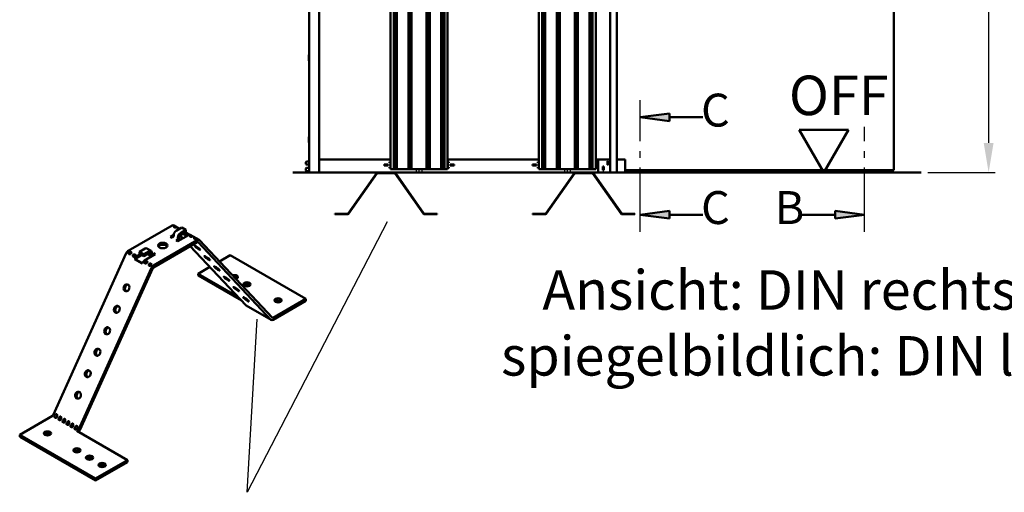
# Model space of a CAD drawing. Units: millimetres. Extents: x 0 to 1680, y -40 to 1188.
# Drawn here: x 149 to 298, y 97 to 169 of the extents above; entities that cross this region are included whole.
import ezdxf

# ---------------------------------------------------------------- set-up
doc = ezdxf.new("R2010")
doc.units = ezdxf.units.MM
doc.linetypes.add('AM_DIN_G_W050', pattern=[13.75, 9.75, -1.5, 1, -1.5])
for name, color, linetype, lineweight in [('AM_0', 7, 'Continuous', 50), ('AM_4', 3, 'Continuous', 25), ('AM_5', 3, 'Continuous', 25), ('AM_6', 2, 'Continuous', 35), ('AM_7', 4, 'AM_DIN_G_W050', 25), ('AM_8', 1, 'Continuous', 25)]:
    doc.layers.add(name, color=color, linetype=linetype, lineweight=lineweight)
doc.styles.get("Standard").update_dxf_attribs({"font": 'isocp.shx'})
doc.dimstyles.new('AM_DIN$0', dxfattribs={"dimtxt": 4.5, "dimasz": 4.5, "dimexe": 1, "dimexo": 1, "dimgap": 1.5, "dimtad": 1, "dimdec": 1, "dimdsep": 46, "dimtxsty": 'Standard', "dimcen": 0, "dimclrd": 256, "dimclre": 256, "dimclrt": 2, "dimadec": 0, "dimazin": 2, "dimtp": 0.1, "dimtm": 0.1, "dimtfac": 0.71, "dimtdec": 1, "dimtmove": 0, "dimatfit": 3, "dimfxl": 0, "dimlwd": -1, "dimlwe": -1, "dimarcsym": 0})

# ---------------------------------------------------------------- blocks, each defined once
blk = doc.blocks.new('*D78')
at = {"layer": 'AM_5', "linetype": 'ByBlock'}
for p, q in [((284.325, 256.4), (296.6, 256.4)), ((295.6, 251.9), (295.6, 150.5)), ((286.35, 146), (296.6, 146))]:
    blk.add_line(p, q, dxfattribs=at)
at = {"layer": 'AM_5'}
for points in [[(294.85, 251.9), (296.35, 251.9), (295.6, 256.4)], [(294.85, 150.5), (296.35, 150.5), (295.6, 146)]]:
    blk.add_solid(points, dxfattribs=at)
at = {"layer": 'Defpoints', "color": 0}
for p in [(283.325, 256.4), (285.35, 146), (295.6, 146)]:
    blk.add_point(p, dxfattribs=at)
at = {"layer": 'AM_5', "color": 2, "insert": (291.85, 201.2), "char_height": 4.5, "attachment_point": 5, "rotation": 90}
blk.add_mtext('AMH', dxfattribs=at)

msp = doc.modelspace()

# ---------------------------------------------------------------- hatches: boundary and pattern name
at = {"layer": 'AM_8'}
for points in [[(242.696, 154.4), (247.165, 154.988), (247.165, 153.811)], [(242.696, 139.6), (247.165, 140.188), (247.165, 139.011)], [(276.769, 139.6), (272.301, 140.188), (272.301, 139.011)]]:
    msp.add_hatch(color=256, dxfattribs=at).paths.add_polyline_path(points)

# ---------------------------------------------------------------- linework, layer by layer
at = {"layer": 'AM_0'}
for p, q in [((192.5, 146), (192.5, 255)), ((194, 146), (194, 255)), ((204.844, 255), (204.844, 146.5)), ((205.344, 255), (205.344, 146.5)), ((205.474, 255), (205.474, 146.5)), ((205.626, 255), (205.626, 146.5)), ((205.821, 255), (205.821, 146.5)), ((207.568, 255), (207.568, 146.5)), ((207.763, 255), (207.763, 146.5)), ((207.914, 255), (207.914, 146.5)), ((208.044, 255), (208.044, 146.5)), ((210.306, 255), (210.306, 146.5)), ((210.436, 255), (210.436, 146.5)), ((210.587, 255), (210.587, 146.5)), ((210.782, 255), (210.782, 146.5)), ((212.529, 255), (212.529, 146.5)), ((212.724, 255), (212.724, 146.5)), ((212.876, 255), (212.876, 146.5)), ((213.006, 255), (213.006, 146.5)), ((213.506, 255), (213.506, 146.5)), ((227.344, 255), (227.344, 146.5)), ((227.844, 255), (227.844, 146.5)), ((227.974, 255), (227.974, 146.5)), ((228.126, 255), (228.126, 146.5)), ((228.321, 255), (228.321, 146.5)), ((230.068, 255), (230.068, 146.5)), ((230.263, 255), (230.263, 146.5)), ((230.414, 255), (230.414, 146.5)), ((230.544, 255), (230.544, 146.5)), ((232.806, 255), (232.806, 146.5)), ((232.936, 255), (232.936, 146.5)), ((233.087, 255), (233.087, 146.5)), ((233.282, 255), (233.282, 146.5)), ((235.029, 255), (235.029, 146.5)), ((235.224, 255), (235.224, 146.5)), ((235.376, 255), (235.376, 146.5)), ((235.506, 255), (235.506, 146.5)), ((236.006, 255), (236.006, 146.5)), ((238.175, 146), (238.175, 255)), ((239.175, 146), (239.175, 255)), ((281.225, 251.85), (281.225, 146.35)), ((192.425, 163.829), (192.425, 163.021)), ((192.44, 163.865), (192.5, 163.925)), ((192.5, 162.925), (192.44, 162.985)), ((247.165, 154.988), (242.696, 154.4)), ((247.165, 153.811), (242.696, 154.4)), ((247.165, 154.988), (247.165, 153.811)), ((247.165, 154.4), (252.209, 154.4)), ((274.325, 152.495), (266.825, 152.495)), ((270.575, 146), (266.825, 152.495)), ((270.575, 146), (274.325, 152.495)), ((192.425, 151.404), (192.425, 150.596)), ((192.44, 151.44), (192.5, 151.5)), ((192.5, 150.5), (192.44, 150.56)), ((204.844, 148), (194.025, 148)), ((194.025, 148), (194.025, 147.75)), ((227.344, 148), (213.506, 148)), ((238.175, 148), (236.006, 148)), ((236.35, 146), (236.35, 148)), ((239.175, 148), (240.425, 148)), ((240.425, 148), (240.425, 146)), ((191.975, 147.6), (192.075, 147.7)), ((191.975, 147.6), (191.975, 147.3)), ((192.075, 147.2), (191.975, 147.3)), ((191.975, 146.6), (192.075, 146.7)), ((191.975, 146.6), (191.975, 146.3)), ((192.5, 147.7), (192.075, 147.7)), ((192.5, 147.2), (192.075, 147.2)), ((192.5, 146.7), (192.075, 146.7)), ((194.025, 147.75), (194, 147.75)), ((203.875, 147.075), (203.875, 147.225)), ((203.875, 147.225), (204.475, 147.225)), ((204.475, 147.075), (203.875, 147.075)), ((204.475, 147.225), (204.475, 147.075)), ((204.675, 147.5), (204.675, 147.65)), ((204.675, 147.65), (204.844, 147.65)), ((204.844, 147.5), (204.675, 147.5)), ((204.675, 147.075), (204.675, 147.225)), ((204.675, 147.225), (204.844, 147.225)), ((204.844, 147.075), (204.675, 147.075)), ((204.675, 146.65), (204.675, 146.8)), ((204.675, 146.8), (204.844, 146.8)), ((204.844, 146.65), (204.675, 146.65)), ((213.506, 146.5), (204.844, 146.5)), ((208.675, 146.35), (208.675, 146.5)), ((208.825, 146.5), (208.825, 146.35)), ((209.1, 146.35), (209.1, 146.5)), ((209.25, 146.5), (209.25, 146.35)), ((209.525, 146.35), (209.525, 146.5)), ((209.675, 146.5), (209.675, 146.35)), ((213.506, 147.65), (213.675, 147.65)), ((213.675, 147.5), (213.506, 147.5)), ((213.506, 147.225), (213.675, 147.225)), ((213.675, 147.075), (213.506, 147.075)), ((213.506, 146.8), (213.675, 146.8)), ((213.675, 146.65), (213.506, 146.65)), ((213.675, 147.65), (213.675, 147.5)), ((213.675, 147.225), (213.675, 147.075)), ((213.675, 146.8), (213.675, 146.65)), ((213.875, 147.075), (213.875, 147.225)), ((213.875, 147.225), (214.475, 147.225)), ((214.475, 147.075), (213.875, 147.075)), ((214.475, 147.225), (214.475, 147.075)), ((226.375, 147.075), (226.375, 147.225)), ((226.375, 147.225), (226.975, 147.225)), ((226.975, 147.075), (226.375, 147.075)), ((226.975, 147.225), (226.975, 147.075)), ((227.175, 147.5), (227.175, 147.65)), ((227.175, 147.65), (227.344, 147.65)), ((227.344, 147.5), (227.175, 147.5)), ((227.175, 147.075), (227.175, 147.225)), ((227.175, 147.225), (227.344, 147.225)), ((227.344, 147.075), (227.175, 147.075)), ((227.175, 146.65), (227.175, 146.8)), ((227.175, 146.8), (227.344, 146.8)), ((227.344, 146.65), (227.175, 146.65)), ((236.006, 146.5), (227.344, 146.5)), ((231.175, 146.35), (231.175, 146.5)), ((231.325, 146.5), (231.325, 146.35)), ((231.6, 146.35), (231.6, 146.5)), ((231.75, 146.5), (231.75, 146.35)), ((232.025, 146.35), (232.025, 146.5)), ((232.175, 146.5), (232.175, 146.35)), ((236.006, 147.65), (236.175, 147.65)), ((236.175, 147.5), (236.006, 147.5)), ((236.006, 147.225), (236.175, 147.225)), ((236.175, 147.075), (236.006, 147.075)), ((236.006, 146.8), (236.175, 146.8)), ((236.175, 146.65), (236.006, 146.65)), ((236.175, 147.65), (236.175, 147.5)), ((236.175, 147.225), (236.175, 147.075)), ((236.175, 146.8), (236.175, 146.65)), ((236.3, 146.698), (236.35, 146.698)), ((236.3, 146.602), (236.3, 146.698)), ((236.35, 146.602), (236.3, 146.602)), ((237.075, 146.375), (237.075, 146.925)), ((237.075, 146.925), (237.2, 146.925)), ((237.1, 146.855), (237.1, 146.925)), ((237.1, 146.855), (237.2, 146.855)), ((237.1, 146.698), (237.2, 146.698)), ((237.1, 146.602), (237.1, 146.698)), ((237.2, 146.602), (237.1, 146.602)), ((237.1, 146.445), (237.2, 146.445)), ((237.1, 146.375), (237.1, 146.445)), ((237.2, 146.925), (237.2, 146.375)), ((237.75, 147.175), (237.75, 147.725)), ((237.75, 147.725), (237.875, 147.725)), ((237.85, 147.655), (237.75, 147.655)), ((237.75, 147.497), (237.85, 147.497)), ((237.85, 147.403), (237.75, 147.403)), ((237.85, 147.245), (237.75, 147.245)), ((237.875, 147.175), (237.75, 147.175)), ((237.85, 147.725), (237.85, 147.655)), ((237.85, 147.497), (237.85, 147.403)), ((237.85, 147.245), (237.85, 147.175)), ((237.875, 147.725), (237.875, 147.175)), ((190, 146), (285.35, 146)), ((192.075, 146.2), (191.975, 146.3)), ((192.5, 146.2), (192.075, 146.2)), ((202.738, 145.947), (198.396, 139.771)), ((198.457, 139.728), (202.8, 145.904)), ((202.841, 145.925), (205.471, 145.925)), ((205.512, 145.904), (209.854, 139.728)), ((209.916, 139.771), (205.573, 145.947)), ((208.825, 146.35), (208.675, 146.35)), ((209.25, 146.35), (209.1, 146.35)), ((209.675, 146.35), (209.525, 146.35)), ((232.738, 145.947), (228.396, 139.771)), ((228.457, 139.728), (232.8, 145.904)), ((231.325, 146.35), (231.175, 146.35)), ((231.75, 146.35), (231.6, 146.35)), ((232.175, 146.35), (232.025, 146.35)), ((232.841, 145.925), (235.471, 145.925)), ((235.512, 145.904), (239.854, 139.728)), ((239.916, 139.771), (235.573, 145.947)), ((237.2, 146.375), (237.075, 146.375)), ((281.225, 146.35), (240.425, 146.35)), ((198.355, 139.75), (196.406, 139.75)), ((196.406, 139.75), (196.406, 139.675)), ((196.406, 139.675), (198.355, 139.675)), ((198.306, 139.675), (198.306, 139.75)), ((211.906, 139.75), (209.957, 139.75)), ((209.957, 139.675), (211.906, 139.675)), ((211.906, 139.675), (211.906, 139.75)), ((228.355, 139.75), (226.406, 139.75)), ((226.406, 139.75), (226.406, 139.675)), ((226.406, 139.675), (228.355, 139.675)), ((228.306, 139.675), (228.306, 139.75)), ((241.906, 139.75), (239.957, 139.75)), ((239.957, 139.675), (241.906, 139.675)), ((241.906, 139.675), (241.906, 139.75)), ((247.165, 140.188), (242.696, 139.6)), ((247.165, 139.011), (242.696, 139.6)), ((247.165, 140.188), (247.165, 139.011)), ((247.165, 139.6), (252.209, 139.6)), ((272.301, 139.6), (267.257, 139.6)), ((272.301, 140.188), (276.769, 139.6)), ((272.301, 140.188), (272.301, 139.011)), ((272.301, 139.011), (276.769, 139.6)), ((165.036, 134.104), (171.688, 137.945)), ((172.83, 137.468), (171.959, 137.971)), ((172.322, 137.175), (173.152, 137.654)), ((173.152, 137.654), (173.79, 137.285)), ((171.427, 136.245), (171.939, 136.541)), ((171.683, 136.098), (171.427, 136.245)), ((171.811, 136.172), (171.683, 136.098)), ((171.938, 136.511), (171.938, 136.393)), ((174.179, 136.507), (172.577, 135.582)), ((172.577, 136.142), (172.577, 136.024)), ((172.832, 136.172), (172.832, 136.29)), ((172.904, 136.464), (173.326, 136.014)), ((173.79, 137.285), (172.96, 136.806)), ((173.79, 136.99), (172.96, 136.511)), ((173.949, 136.374), (173.336, 136.728)), ((173.692, 136.933), (174.341, 136.559)), ((173.79, 136.99), (173.79, 137.285)), ((175.791, 135.759), (174.45, 136.533)), ((167.867, 134.473), (168.505, 134.104)), ((175.52, 135.732), (168.868, 131.892)), ((168.868, 131.597), (175.52, 135.437)), ((172.322, 135.729), (172.449, 135.803)), ((172.577, 135.582), (172.322, 135.729)), ((174.449, 134.819), (182.867, 125.857)), ((175.624, 135.435), (186.698, 123.645)), ((186.907, 123.935), (175.833, 135.725)), ((153.649, 109.158), (164.723, 133.735)), ((166.377, 133.33), (166.868, 133.613)), ((167.123, 133.466), (166.377, 133.035)), ((166.766, 133.967), (167.596, 134.446)), ((166.766, 133.672), (166.766, 133.967)), ((167.404, 133.598), (166.766, 133.967)), ((167.404, 133.303), (166.766, 133.672)), ((168.235, 134.078), (167.404, 133.598)), ((167.404, 133.303), (168.235, 133.783)), ((167.404, 133.303), (167.404, 133.598)), ((169.129, 133.591), (167.527, 132.666)), ((168.474, 133.343), (167.974, 133.632)), ((168.362, 133.709), (168.362, 133.591)), ((168.618, 133.856), (168.618, 133.738)), ((168.745, 133.665), (168.873, 133.738)), ((168.873, 133.738), (169.129, 133.591)), ((168.873, 133.738), (168.873, 133.443)), ((178.862, 132.5), (180.496, 133.443)), ((191.99, 126.807), (180.496, 133.443)), ((168.554, 131.523), (157.48, 106.945)), ((166.006, 132.832), (166.064, 132.961)), ((167.155, 132.168), (166.006, 132.832)), ((166.006, 132.832), (166.215, 132.783)), ((166.273, 132.912), (166.215, 132.783)), ((166.215, 132.783), (167.181, 132.225)), ((167.213, 132.297), (167.155, 132.168)), ((175.642, 130.641), (177.413, 131.664)), ((157.689, 106.896), (168.763, 131.474)), ((181.608, 127.197), (175.642, 130.641)), ((175.642, 130.346), (175.642, 130.641)), ((182.213, 126.553), (175.642, 130.346)), ((182.909, 125.823), (186.741, 123.611)), ((191.99, 126.807), (187.012, 123.933)), ((187.012, 123.638), (191.99, 126.512)), ((191.99, 126.512), (191.99, 126.807)), ((148.566, 106.16), (153.544, 109.035)), ((160.061, 99.524), (148.566, 106.16)), ((148.566, 105.865), (148.566, 106.16)), ((157.376, 106.822), (157.251, 106.75)), ((157.251, 106.75), (164.914, 102.326)), ((148.566, 105.865), (160.061, 99.229)), ((164.914, 102.326), (160.061, 99.524)), ((160.061, 99.229), (164.914, 102.031)), ((164.914, 102.031), (164.914, 102.326)), ((160.061, 99.524), (160.061, 99.229))]:
    msp.add_line(p, q, dxfattribs=at)
for centre, radius, start, end in [((192.475, 163.829), 0.05, 135, 180), ((192.475, 163.021), 0.05, 180, 225), ((192.475, 151.404), 0.05, 135, 180), ((192.475, 150.596), 0.05, 180, 225), ((202.841, 145.875), 0.125, 90, 144.88511), ((202.841, 145.875), 0.05, 90, 144.88511), ((205.471, 145.875), 0.125, 35.11489, 90), ((205.471, 145.875), 0.05, 35.11489, 90), ((232.841, 145.875), 0.125, 90, 144.88511), ((232.841, 145.875), 0.05, 90, 144.88511), ((235.471, 145.875), 0.125, 35.11489, 90), ((235.471, 145.875), 0.05, 35.11489, 90), ((198.355, 139.8), 0.05, 270, 324.88511), ((198.355, 139.8), 0.125, 270, 324.88511), ((209.957, 139.8), 0.125, 215.11489, 270), ((209.957, 139.8), 0.05, 215.11489, 270), ((228.355, 139.8), 0.05, 270, 324.88511), ((228.355, 139.8), 0.125, 270, 324.88511), ((239.957, 139.8), 0.125, 215.11489, 270), ((239.957, 139.8), 0.05, 215.11489, 270)]:
    msp.add_arc(centre, radius, start, end, dxfattribs=at)
for centre, major_axis, ratio, start_param, end_param in [((171.688, 137.502), (0.271, 0.469), 0.5773503, 0, 0.7853982), ((172.178, 137.785), (-0.226, 0), 0.5773503, 6.2275814, 7.9095856), ((171.811, 136.319), (-0.09, -0.156), 0.5773503, 0.7853982, 2.3561945), ((172.322, 136.732), (0.271, 0.469), 0.5773503, 0.7853982, 2.3561945), ((172.449, 135.95), (-0.09, -0.156), 0.5773503, 0.7853982, 2.3561945), ((172.449, 135.95), (0.271, 0.469), 0.5773503, 4.2215063, 5.4977871), ((172.96, 136.363), (-0.271, -0.469), 0.5773503, 3.9269908, 5.4977871), ((172.816, 137.416), (-0.226, 0), 0.5773503, 6.2275814, 6.8262176), ((172.96, 136.363), (-0.09, -0.156), 0.5773503, 3.9269908, 5.4977871), ((174.179, 136.064), (0.271, 0.469), 0.5773503, 0, 0.7853982), ((174.605, 136.384), (-0.226, 0), 0.5773503, 6.2275814, 7.9095856), ((175.243, 136.015), (-0.226, 0), 0.5773503, 6.2275814, 7.9095856), ((167.596, 134.004), (0.271, 0.469), 0.5773503, 0, 0.7853982), ((170.278, 134.623), (0.722, 0), 0.5773503, 0.3613671, 2.7802255), ((175.52, 135.29), (0.271, 0.469), 0.5773503, 6.1106575, 7.0685835), ((175.52, 135.29), (0.09, 0.156), 0.5773503, 6.1106575, 7.0685835), ((165.036, 133.662), (0.271, 0.469), 0.5773503, 0.7853982, 1.7433241), ((165.313, 133.821), (0.226, 0), 0.5773503, 6.2275814, 7.9095856), ((165.313, 133.526), (-0.226, 0), 0.5773503, 4.373551, 4.7679929), ((165.951, 133.453), (0.226, 0), 0.5773503, 6.2275814, 7.9095856), ((165.951, 133.158), (-0.226, 0), 0.5773503, 4.373551, 4.7679929), ((166.377, 132.887), (0.271, 0.469), 0.5773503, 0.7853982, 1.7433241), ((166.377, 132.887), (-0.09, -0.156), 0.5773503, 3.9269908, 4.8849168), ((168.235, 133.635), (0.271, 0.469), 0.5773503, 5.4977871, 7.0685835), ((168.235, 133.635), (0.09, 0.156), 0.5773503, 5.4977871, 7.0685835), ((168.745, 133.812), (-0.271, -0.469), 0.5773503, 5.4977871, 7.0685835), ((168.745, 133.812), (-0.09, -0.156), 0.5773503, 5.4977871, 7.0685835), ((167.527, 132.224), (-0.271, -0.469), 0.5773503, 3.9269908, 4.8849168), ((167.74, 132.42), (0.226, 0), 0.5773503, 6.2275814, 7.9095856), ((167.74, 132.125), (-0.226, 0), 0.5773503, 4.373551, 4.7679929), ((168.378, 132.052), (0.226, 0), 0.5773503, 6.2275814, 7.9095856), ((168.378, 131.757), (-0.226, 0), 0.5773503, 4.373551, 4.7679929), ((168.868, 131.449), (-0.271, -0.469), 0.5773503, 3.9269908, 4.8849168), ((168.868, 131.449), (0.09, 0.156), 0.5773503, 0.7853982, 1.7433241), ((181.134, 130.125), (0.542, 0), 0.5773503, 5.1427521, 8.4173779), ((181.134, 129.83), (-0.542, 0), 0.5773503, 3.6324753, 4.8162753), ((164.984, 128.444), (0.124, 0.528), 0.8043748, 0.2487623, 2.8928304), ((183.05, 128.724), (-0.542, 0), 0.5773503, 3.6324753, 5.7923026), ((163.515, 125.183), (0.124, 0.528), 0.8043748, 0.2487623, 2.8928304), ((183.18, 126.292), (-0.271, -0.469), 0.5773503, 6.1106575, 6.2831853), ((187.775, 126.291), (-0.542, 0), 0.5773503, 3.6324753, 5.7923026), ((186.522, 124.092), (0.226, 0), 0.5773503, 0.103901, 0.8898584), ((187.012, 124.08), (-0.271, -0.469), 0.5773503, 6.1106575, 7.0685835), ((187.012, 124.08), (-0.09, -0.156), 0.5773503, 6.1106575, 7.0685835), ((162.045, 121.922), (0.124, 0.528), 0.8043748, 0.2487623, 2.8928304), ((160.576, 118.661), (0.124, 0.528), 0.8043748, 0.2487623, 2.8928304), ((159.107, 115.4), (0.124, 0.528), 0.8043748, 0.2487623, 2.8928304), ((157.637, 112.139), (0.124, 0.528), 0.8043748, 0.2487623, 2.8928304), ((153.544, 109.182), (0.09, 0.156), 0.5773503, 3.9269908, 4.8849168), ((154.034, 108.941), (-0.15, -0.359), 0.4705997, 1.497514, 4.6637394), ((154.034, 108.875), (-0.226, 0), 0.5773503, 6.2275814, 7.9095856), ((154.647, 108.521), (-0.226, 0), 0.5773503, 6.2275814, 7.9095856), ((154.647, 108.587), (-0.15, -0.359), 0.4705997, 1.497514, 4.6637394), ((155.26, 108.167), (-0.226, 0), 0.5773503, 6.2275814, 7.9095856), ((155.26, 108.233), (-0.15, -0.359), 0.4705997, 1.497514, 4.6637394), ((155.873, 107.813), (-0.226, 0), 0.5773503, 6.2275814, 7.9095856), ((155.873, 107.879), (-0.15, -0.359), 0.4705997, 1.497514, 4.6637394), ((156.486, 107.525), (-0.15, -0.359), 0.4705997, 1.497514, 4.6637394), ((152.781, 106.086), (-0.542, 0), 0.5773503, 3.6324753, 5.7923026), ((156.486, 107.459), (-0.226, 0), 0.5773503, 6.2275814, 7.9095856), ((157.099, 107.105), (-0.226, 0), 0.5773503, 6.2275814, 7.9095856), ((157.099, 107.171), (-0.15, -0.359), 0.4705997, 1.497514, 4.6637394), ((157.376, 106.97), (-0.09, -0.156), 0.5773503, 0.7853982, 1.7433241), ((157.376, 106.97), (0.271, 0.469), 0.5773503, 4.2266556, 4.8849168), ((157.251, 103.506), (-0.542, 0), 0.5773503, 3.6324753, 5.7923026), ((159.167, 102.4), (-0.542, 0), 0.5773503, 3.6324753, 5.7923026), ((161.082, 101.293), (-0.542, 0), 0.5773503, 3.6324753, 5.7923026)]:
    msp.add_ellipse(centre, major_axis=major_axis, ratio=ratio, start_param=start_param, end_param=end_param, dxfattribs=at)
for centre, major_axis, ratio in [((170.278, 134.918), (0.722, 0), 0.5773503), ((175.572, 134.557), (0.44, -0.317), 0.1401705), ((177.042, 132.993), (0.44, -0.317), 0.1401705), ((178.511, 131.428), (0.44, -0.317), 0.1401705), ((179.98, 129.864), (0.44, -0.317), 0.1401705), ((164.775, 128.493), (0.124, 0.528), 0.8043748), ((181.449, 128.299), (0.44, -0.317), 0.1401705), ((183.05, 129.019), (0.542, 0), 0.5773503), ((182.919, 126.735), (0.44, -0.317), 0.1401705), ((163.306, 125.232), (0.124, 0.528), 0.8043748), ((187.775, 126.586), (0.542, 0), 0.5773503), ((161.836, 121.971), (0.124, 0.528), 0.8043748), ((160.367, 118.71), (0.124, 0.528), 0.8043748), ((158.898, 115.449), (0.124, 0.528), 0.8043748), ((157.428, 112.188), (0.124, 0.528), 0.8043748), ((152.781, 106.381), (0.542, 0), 0.5773503), ((157.251, 103.801), (0.542, 0), 0.5773503), ((159.167, 102.695), (0.542, 0), 0.5773503), ((161.082, 101.588), (0.542, 0), 0.5773503)]:
    msp.add_ellipse(centre, major_axis=major_axis, ratio=ratio, dxfattribs=at)
for points, knots in [([(171.952, 137.792), (171.954, 137.807), (171.96, 137.821), (171.981, 137.845), (171.999, 137.855), (172.04, 137.865), (172.067, 137.865), (172.124, 137.855), (172.154, 137.845), (172.209, 137.823), (172.238, 137.808), (172.291, 137.779), (172.317, 137.765), (172.338, 137.753), (172.359, 137.741), (172.376, 137.731), (172.399, 137.715), (172.404, 137.71), (172.404, 137.7), (172.398, 137.696), (172.376, 137.686), (172.359, 137.68), (172.318, 137.67), (172.293, 137.665), (172.241, 137.658), (172.215, 137.655), (172.19, 137.655)], [-0.29134274, -0.29134274, -0.29134274, -0.29134274, -0.25027401, -0.25027401, -0.20278798, -0.20278798, -0.14999212, -0.14999212, -0.09719626, -0.09719626, -0.04859813, -0.04859813, 0, 0, 0, 0.05016522, 0.05016522, 0.10033045, 0.10033045, 0.15158786, 0.15158786, 0.20284527, 0.20284527, 0.25057362, 0.25057362, 0.29141203, 0.29141203, 0.29141203, 0.29141203]), ([(172.591, 137.423), (172.592, 137.438), (172.598, 137.452), (172.62, 137.477), (172.637, 137.486), (172.678, 137.496), (172.704, 137.496), (172.759, 137.487), (172.789, 137.478), (172.819, 137.466), (172.821, 137.465), (172.823, 137.464)], [-0.29141203, -0.29141203, -0.29141203, -0.29141203, -0.25057362, -0.25057362, -0.20284527, -0.20284527, -0.15158786, -0.15158786, -0.10033045, -0.10033045, -0.09632153, -0.09632153, -0.09632153, -0.09632153]), ([(174.379, 136.391), (174.381, 136.405), (174.386, 136.42), (174.408, 136.444), (174.425, 136.454), (174.466, 136.464), (174.493, 136.464), (174.551, 136.454), (174.581, 136.444), (174.636, 136.422), (174.664, 136.407), (174.718, 136.378), (174.744, 136.364), (174.764, 136.352), (174.786, 136.34), (174.803, 136.33), (174.825, 136.314), (174.83, 136.309), (174.83, 136.299), (174.825, 136.295), (174.802, 136.285), (174.785, 136.279), (174.745, 136.269), (174.72, 136.264), (174.668, 136.257), (174.642, 136.254), (174.617, 136.254)], [-0.29134274, -0.29134274, -0.29134274, -0.29134274, -0.25027401, -0.25027401, -0.20278798, -0.20278798, -0.14999212, -0.14999212, -0.09719626, -0.09719626, -0.04859813, -0.04859813, 0, 0, 0, 0.05016522, 0.05016522, 0.10033045, 0.10033045, 0.15158786, 0.15158786, 0.20284527, 0.20284527, 0.25057362, 0.25057362, 0.29141203, 0.29141203, 0.29141203, 0.29141203]), ([(175.018, 136.022), (175.019, 136.037), (175.025, 136.051), (175.047, 136.076), (175.064, 136.085), (175.105, 136.095), (175.132, 136.095), (175.189, 136.085), (175.22, 136.076), (175.274, 136.053), (175.303, 136.039), (175.357, 136.01), (175.382, 135.995), (175.403, 135.983), (175.423, 135.971), (175.44, 135.961), (175.463, 135.946), (175.468, 135.941), (175.469, 135.931), (175.465, 135.926), (175.442, 135.916), (175.424, 135.911), (175.383, 135.901), (175.358, 135.896), (175.307, 135.888), (175.281, 135.886), (175.256, 135.885)], [-0.29134274, -0.29134274, -0.29134274, -0.29134274, -0.25027401, -0.25027401, -0.20278798, -0.20278798, -0.14999212, -0.14999212, -0.09719626, -0.09719626, -0.04859813, -0.04859813, 0, 0, 0, 0.04859813, 0.04859813, 0.09719626, 0.09719626, 0.14999212, 0.14999212, 0.20278798, 0.20278798, 0.25027401, 0.25027401, 0.29134274, 0.29134274, 0.29134274, 0.29134274]), ([(165.538, 133.814), (165.537, 133.8), (165.531, 133.784), (165.51, 133.749), (165.492, 133.729), (165.452, 133.693), (165.426, 133.673), (165.37, 133.638), (165.341, 133.622), (165.286, 133.6), (165.256, 133.592), (165.201, 133.588), (165.175, 133.593), (165.153, 133.605), (165.133, 133.617), (165.116, 133.636), (165.093, 133.684), (165.088, 133.711), (165.087, 133.765), (165.092, 133.795), (165.114, 133.851), (165.132, 133.876), (165.173, 133.914), (165.198, 133.929), (165.249, 133.946), (165.275, 133.951), (165.3, 133.951)], [-0.29141203, -0.29141203, -0.29141203, -0.29141203, -0.25057362, -0.25057362, -0.20284527, -0.20284527, -0.15158786, -0.15158786, -0.10033045, -0.10033045, -0.05016522, -0.05016522, 0, 0, 0, 0.04859813, 0.04859813, 0.09719626, 0.09719626, 0.14999212, 0.14999212, 0.20278798, 0.20278798, 0.25027401, 0.25027401, 0.29134274, 0.29134274, 0.29134274, 0.29134274]), ([(165.3, 133.656), (165.3, 133.656), (165.299, 133.656), (165.282, 133.656), (165.266, 133.653), (165.234, 133.642), (165.219, 133.634), (165.197, 133.616), (165.186, 133.606), (165.178, 133.595)], [0.361576547, 0.361576547, 0.361576547, 0.361576547, 0.362979628, 0.362979628, 0.388805019, 0.388805019, 0.414630411, 0.414630411, 0.436463574, 0.436463574, 0.436463574, 0.436463574]), ([(166.177, 133.445), (166.176, 133.431), (166.17, 133.415), (166.148, 133.38), (166.131, 133.361), (166.09, 133.323), (166.063, 133.303), (166.005, 133.267), (165.975, 133.252), (165.92, 133.23), (165.892, 133.223), (165.838, 133.219), (165.813, 133.224), (165.792, 133.236), (165.771, 133.248), (165.754, 133.268), (165.732, 133.315), (165.726, 133.342), (165.725, 133.396), (165.73, 133.426), (165.753, 133.482), (165.77, 133.508), (165.811, 133.545), (165.836, 133.56), (165.888, 133.578), (165.914, 133.582), (165.939, 133.583)], [-0.29134274, -0.29134274, -0.29134274, -0.29134274, -0.25027401, -0.25027401, -0.20278798, -0.20278798, -0.14999212, -0.14999212, -0.09719626, -0.09719626, -0.04859813, -0.04859813, 0, 0, 0, 0.04859813, 0.04859813, 0.09719626, 0.09719626, 0.14999212, 0.14999212, 0.20278798, 0.20278798, 0.25027401, 0.25027401, 0.29134274, 0.29134274, 0.29134274, 0.29134274]), ([(165.939, 133.288), (165.938, 133.288), (165.937, 133.288), (165.921, 133.287), (165.904, 133.284), (165.873, 133.273), (165.858, 133.265), (165.835, 133.248), (165.825, 133.237), (165.816, 133.226)], [0.361576547, 0.361576547, 0.361576547, 0.361576547, 0.362979628, 0.362979628, 0.388805019, 0.388805019, 0.414630411, 0.414630411, 0.436463574, 0.436463574, 0.436463574, 0.436463574]), ([(167.965, 132.413), (167.964, 132.399), (167.958, 132.383), (167.936, 132.348), (167.919, 132.328), (167.878, 132.291), (167.851, 132.271), (167.794, 132.235), (167.763, 132.219), (167.708, 132.198), (167.68, 132.19), (167.626, 132.187), (167.601, 132.192), (167.58, 132.204), (167.559, 132.216), (167.542, 132.235), (167.52, 132.283), (167.514, 132.31), (167.513, 132.364), (167.518, 132.394), (167.541, 132.45), (167.558, 132.475), (167.599, 132.513), (167.624, 132.528), (167.676, 132.545), (167.702, 132.55), (167.727, 132.55)], [-0.29134274, -0.29134274, -0.29134274, -0.29134274, -0.25027401, -0.25027401, -0.20278798, -0.20278798, -0.14999212, -0.14999212, -0.09719626, -0.09719626, -0.04859813, -0.04859813, 0, 0, 0, 0.04859813, 0.04859813, 0.09719626, 0.09719626, 0.14999212, 0.14999212, 0.20278798, 0.20278798, 0.25027401, 0.25027401, 0.29134274, 0.29134274, 0.29134274, 0.29134274]), ([(167.727, 132.255), (167.726, 132.255), (167.725, 132.255), (167.709, 132.255), (167.692, 132.252), (167.661, 132.241), (167.646, 132.233), (167.623, 132.215), (167.613, 132.205), (167.604, 132.194)], [0.361576547, 0.361576547, 0.361576547, 0.361576547, 0.362979628, 0.362979628, 0.388805019, 0.388805019, 0.414630411, 0.414630411, 0.436463574, 0.436463574, 0.436463574, 0.436463574]), ([(168.604, 132.044), (168.602, 132.03), (168.596, 132.014), (168.575, 131.979), (168.557, 131.96), (168.516, 131.922), (168.489, 131.902), (168.432, 131.866), (168.402, 131.851), (168.347, 131.829), (168.318, 131.822), (168.265, 131.818), (168.239, 131.823), (168.218, 131.835), (168.198, 131.847), (168.181, 131.867), (168.158, 131.914), (168.153, 131.941), (168.152, 131.995), (168.157, 132.025), (168.179, 132.081), (168.197, 132.107), (168.238, 132.144), (168.263, 132.159), (168.315, 132.177), (168.341, 132.181), (168.366, 132.182)], [-0.29134274, -0.29134274, -0.29134274, -0.29134274, -0.25027401, -0.25027401, -0.20278798, -0.20278798, -0.14999212, -0.14999212, -0.09719626, -0.09719626, -0.04859813, -0.04859813, 0, 0, 0, 0.04859813, 0.04859813, 0.09719626, 0.09719626, 0.14999212, 0.14999212, 0.20278798, 0.20278798, 0.25027401, 0.25027401, 0.29134274, 0.29134274, 0.29134274, 0.29134274]), ([(168.366, 131.887), (168.365, 131.887), (168.364, 131.887), (168.348, 131.886), (168.331, 131.883), (168.299, 131.872), (168.285, 131.864), (168.262, 131.847), (168.252, 131.836), (168.243, 131.825)], [0.361576547, 0.361576547, 0.361576547, 0.361576547, 0.362979628, 0.362979628, 0.388805019, 0.388805019, 0.414630411, 0.414630411, 0.436463574, 0.436463574, 0.436463574, 0.436463574]), ([(153.809, 108.882), (153.809, 108.883), (153.809, 108.883), (153.81, 108.893), (153.813, 108.903), (153.822, 108.927), (153.828, 108.94), (153.842, 108.968), (153.853, 108.988), (153.865, 109.013), (153.869, 109.021), (153.872, 109.028)], [0.361576547, 0.361576547, 0.361576547, 0.361576547, 0.362979628, 0.362979628, 0.388805019, 0.388805019, 0.414630411, 0.414630411, 0.446020811, 0.446020811, 0.4601194, 0.4601194, 0.4601194, 0.4601194]), ([(154.169, 108.806), (154.154, 108.811), (154.138, 108.812), (154.094, 108.81), (154.065, 108.802), (154.013, 108.782), (153.985, 108.768), (153.959, 108.752)], [0.41024448, 0.41024448, 0.41024448, 0.41024448, 0.4410961, 0.4410961, 0.48969423, 0.48969423, 0.53785062, 0.53785062, 0.53785062, 0.53785062]), ([(154.192, 108.844), (154.188, 108.836), (154.184, 108.829), (154.17, 108.805), (154.155, 108.788), (154.128, 108.767), (154.113, 108.759), (154.081, 108.748), (154.065, 108.745), (154.048, 108.745), (154.047, 108.745), (154.047, 108.745)], [0.058489788, 0.058489788, 0.058489788, 0.058489788, 0.072588378, 0.072588378, 0.103978778, 0.103978778, 0.12980417, 0.12980417, 0.155629561, 0.155629561, 0.157032642, 0.157032642, 0.157032642, 0.157032642]), ([(154.422, 108.528), (154.422, 108.529), (154.422, 108.529), (154.423, 108.539), (154.426, 108.549), (154.435, 108.573), (154.441, 108.586), (154.456, 108.615), (154.466, 108.634), (154.478, 108.659), (154.482, 108.667), (154.485, 108.675)], [0.361576547, 0.361576547, 0.361576547, 0.361576547, 0.362979628, 0.362979628, 0.388805019, 0.388805019, 0.414630411, 0.414630411, 0.44602081, 0.44602081, 0.4601194, 0.4601194, 0.4601194, 0.4601194]), ([(154.782, 108.452), (154.767, 108.457), (154.751, 108.458), (154.707, 108.456), (154.678, 108.448), (154.626, 108.428), (154.598, 108.414), (154.572, 108.398)], [0.41030323, 0.41030323, 0.41030323, 0.41030323, 0.44115485, 0.44115485, 0.48975298, 0.48975298, 0.53790937, 0.53790937, 0.53790937, 0.53790937]), ([(154.805, 108.49), (154.801, 108.482), (154.797, 108.475), (154.783, 108.451), (154.768, 108.434), (154.741, 108.413), (154.726, 108.405), (154.694, 108.394), (154.678, 108.392), (154.661, 108.391), (154.66, 108.391), (154.66, 108.391)], [0.058489788, 0.058489788, 0.058489788, 0.058489788, 0.072588378, 0.072588378, 0.103978778, 0.103978778, 0.12980417, 0.12980417, 0.155629561, 0.155629561, 0.157032642, 0.157032642, 0.157032642, 0.157032642]), ([(155.035, 108.174), (155.035, 108.175), (155.035, 108.175), (155.036, 108.185), (155.039, 108.195), (155.048, 108.219), (155.054, 108.232), (155.069, 108.261), (155.079, 108.28), (155.091, 108.305), (155.095, 108.313), (155.099, 108.321)], [0.361576547, 0.361576547, 0.361576547, 0.361576547, 0.362979628, 0.362979628, 0.388805019, 0.388805019, 0.414630411, 0.414630411, 0.446020811, 0.446020811, 0.4601194, 0.4601194, 0.4601194, 0.4601194]), ([(155.395, 108.099), (155.38, 108.103), (155.364, 108.105), (155.32, 108.102), (155.291, 108.094), (155.239, 108.074), (155.211, 108.06), (155.185, 108.044)], [0.41024448, 0.41024448, 0.41024448, 0.41024448, 0.4410961, 0.4410961, 0.48969423, 0.48969423, 0.53785062, 0.53785062, 0.53785062, 0.53785062]), ([(155.418, 108.136), (155.414, 108.128), (155.41, 108.121), (155.396, 108.097), (155.381, 108.08), (155.354, 108.059), (155.339, 108.051), (155.307, 108.04), (155.291, 108.038), (155.274, 108.037), (155.274, 108.037), (155.273, 108.037)], [0.058489788, 0.058489788, 0.058489788, 0.058489788, 0.072588378, 0.072588378, 0.103978778, 0.103978778, 0.12980417, 0.12980417, 0.155629561, 0.155629561, 0.157032642, 0.157032642, 0.157032642, 0.157032642]), ([(155.648, 107.82), (155.648, 107.821), (155.648, 107.821), (155.649, 107.831), (155.652, 107.842), (155.661, 107.865), (155.667, 107.878), (155.682, 107.907), (155.692, 107.926), (155.704, 107.951), (155.708, 107.959), (155.712, 107.967)], [0.361576547, 0.361576547, 0.361576547, 0.361576547, 0.362979628, 0.362979628, 0.388805019, 0.388805019, 0.414630411, 0.414630411, 0.446020811, 0.446020811, 0.4601194, 0.4601194, 0.4601194, 0.4601194]), ([(156.008, 107.745), (155.993, 107.749), (155.977, 107.751), (155.933, 107.748), (155.904, 107.74), (155.852, 107.72), (155.825, 107.706), (155.798, 107.69)], [0.41024448, 0.41024448, 0.41024448, 0.41024448, 0.4410961, 0.4410961, 0.48969423, 0.48969423, 0.53785062, 0.53785062, 0.53785062, 0.53785062]), ([(156.031, 107.782), (156.027, 107.774), (156.023, 107.767), (156.009, 107.743), (155.994, 107.726), (155.967, 107.705), (155.952, 107.697), (155.92, 107.686), (155.904, 107.684), (155.887, 107.683), (155.887, 107.683), (155.886, 107.683)], [0.058489788, 0.058489788, 0.058489788, 0.058489788, 0.072588378, 0.072588378, 0.103978778, 0.103978778, 0.12980417, 0.12980417, 0.155629561, 0.155629561, 0.157032642, 0.157032642, 0.157032642, 0.157032642]), ([(156.261, 107.466), (156.261, 107.467), (156.261, 107.467), (156.262, 107.477), (156.265, 107.488), (156.274, 107.511), (156.28, 107.524), (156.295, 107.553), (156.305, 107.572), (156.317, 107.597), (156.321, 107.605), (156.325, 107.613)], [0.361576547, 0.361576547, 0.361576547, 0.361576547, 0.362979628, 0.362979628, 0.388805019, 0.388805019, 0.414630411, 0.414630411, 0.446020811, 0.446020811, 0.4601194, 0.4601194, 0.4601194, 0.4601194]), ([(156.621, 107.391), (156.606, 107.395), (156.59, 107.397), (156.546, 107.394), (156.517, 107.386), (156.465, 107.366), (156.438, 107.352), (156.411, 107.336)], [0.41024448, 0.41024448, 0.41024448, 0.41024448, 0.4410961, 0.4410961, 0.48969423, 0.48969423, 0.53785062, 0.53785062, 0.53785062, 0.53785062]), ([(156.644, 107.428), (156.64, 107.42), (156.636, 107.413), (156.622, 107.39), (156.607, 107.372), (156.58, 107.351), (156.565, 107.343), (156.534, 107.332), (156.517, 107.33), (156.5, 107.329), (156.5, 107.329), (156.499, 107.329)], [0.058489788, 0.058489788, 0.058489788, 0.058489788, 0.072588378, 0.072588378, 0.103978778, 0.103978778, 0.12980417, 0.12980417, 0.155629561, 0.155629561, 0.157032642, 0.157032642, 0.157032642, 0.157032642]), ([(156.874, 107.112), (156.874, 107.113), (156.874, 107.113), (156.875, 107.123), (156.878, 107.134), (156.887, 107.157), (156.893, 107.17), (156.908, 107.199), (156.918, 107.218), (156.93, 107.243), (156.934, 107.251), (156.938, 107.259)], [0.361576547, 0.361576547, 0.361576547, 0.361576547, 0.362979628, 0.362979628, 0.388805019, 0.388805019, 0.414630411, 0.414630411, 0.446020811, 0.446020811, 0.4601194, 0.4601194, 0.4601194, 0.4601194]), ([(157.235, 107.037), (157.219, 107.041), (157.203, 107.043), (157.159, 107.04), (157.131, 107.032), (157.078, 107.012), (157.051, 106.998), (157.024, 106.982)], [0.41024448, 0.41024448, 0.41024448, 0.41024448, 0.4410961, 0.4410961, 0.48969423, 0.48969423, 0.53785062, 0.53785062, 0.53785062, 0.53785062]), ([(157.257, 107.074), (157.253, 107.066), (157.249, 107.059), (157.235, 107.036), (157.22, 107.018), (157.193, 106.997), (157.178, 106.989), (157.147, 106.979), (157.13, 106.976), (157.114, 106.975), (157.113, 106.975), (157.112, 106.975)], [0.058489788, 0.058489788, 0.058489788, 0.058489788, 0.072588378, 0.072588378, 0.103978778, 0.103978778, 0.12980417, 0.12980417, 0.155629561, 0.155629561, 0.157032642, 0.157032642, 0.157032642, 0.157032642])]:
    msp.add_open_spline(points, degree=3, knots=knots, dxfattribs=at)
at = {"layer": 'AM_4'}
for p, q in [((204.332, 138.503), (183.097, 97.431)), ((183.097, 97.431), (184.606, 123.711))]:
    msp.add_line(p, q, dxfattribs=at)
at = {"layer": 'AM_7'}
for points in [[(242.696, 137), (242.696, 157)], [(276.769, 137), (276.769, 152.925)]]:
    msp.add_lwpolyline(points, dxfattribs=at)

# ---------------------------------------------------------------- texts
at = {"layer": 'AM_0', "insert": (265.296, 160.725), "char_height": 6, "width": 18.87593, "attachment_point": 1}
msp.add_mtext('OFF', dxfattribs=at)
at = {"layer": 'AM_6'}
for s, insert, char_height, width, attachment_point in [('{\\C2;C}', (256.316, 157.985), 5, 21.38277, 3), ('{\\C2;C}', (256.316, 143.185), 5, 21.38277, 3), ('{\\C2;B}', (263.15, 143.185), 5, 21.38277, 1), ('{\\W9.18541; }Ansicht: DIN rechts\\P{\\W5.77032; }spiegelbildlich: DIN links', (211.034, 131.165), 6, 110.861, 1)]:
    msp.add_mtext(s, dxfattribs=dict(at, insert=insert, char_height=char_height, width=width, attachment_point=attachment_point))

# ---------------------------------------------------------------- dimensions: what is measured, and where the dimension line sits
at = {"layer": 'AM_5'}
dim = msp.add_linear_dim(base=(295.6, 146), p1=(283.325, 256.4), p2=(285.35, 146), angle=90, text='AMH', dimstyle='AM_DIN$0', override={"dimdec": 2}, dxfattribs=at)
dim.commit()
dim.dimension.update_dxf_attribs({"geometry": '*D78', "text_midpoint": (291.85, 201.2)})

doc.saveas('drawing.dxf')
